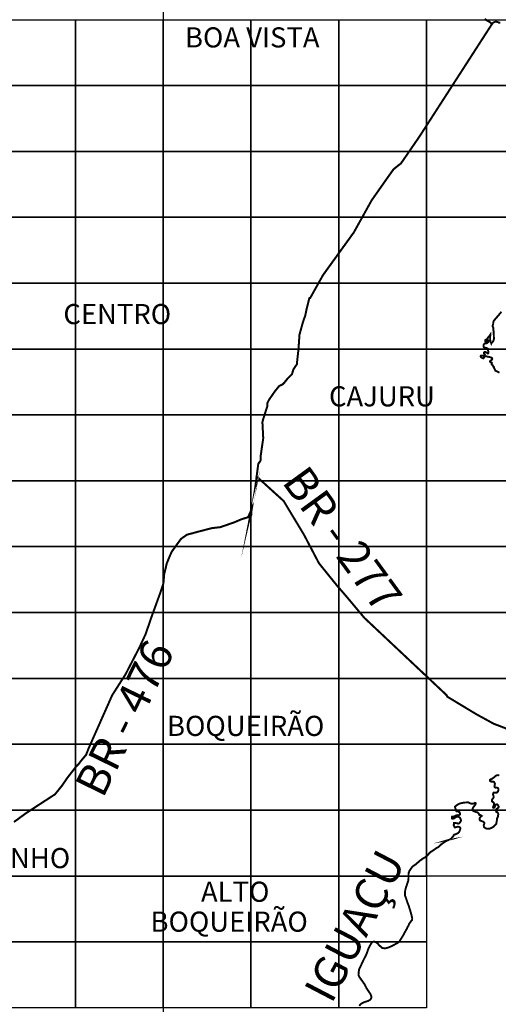
# Model space of a CAD drawing. Extents: x 665100 to 666900, y 7190125 to 7191646.
# Drawn here: x 666395 to 666442, y 7190223 to 7190321 of the extents above; entities that cross this region are included whole.
import ezdxf

# ---------------------------------------------------------------- set-up
doc = ezdxf.new("R2010")
doc.units = 0
doc.header["$LTSCALE"] = 2
doc.header["$MEASUREMENT"] = 0
doc.layers.add('DADOS_FIXOS', color=7, linetype='CONTINUOUS')
doc.styles.add('11', font='swissl.ttf')
doc.styles.add('INFO', font='verdana.TTF', dxfattribs={"height": 6})

msp = doc.modelspace()

# ---------------------------------------------------------------- linework, layer by layer
at = {"layer": 'DADOS_FIXOS'}
for points in [[(666408.9446270057, 7190349.662554242), (666408.9446270057, 7190152.200276742)], [(666335.5343366489, 7190301.026978872), (666473.5540327436, 7190301.026978872)], [(666335.5343366489, 7190255.239207871), (666473.5540327436, 7190255.239207871)]]:
    msp.add_lwpolyline(points, dxfattribs=at)
at = {"layer": 'DADOS_FIXOS', "linetype": 'CONTINUOUS', "const_width": 0.190782}
for points in [[(666440.9079320057, 7190320.754639872), (666441.0746710056, 7190320.604679871), (666441.1750820057, 7190320.536106872), (666441.3441150057, 7190320.451780871), (666441.4253830056, 7190320.390572872), (666441.4713940057, 7190320.343688872), (666441.5977960057, 7190320.271360871), (666441.6439710056, 7190320.255983871), (666441.6602690057, 7190320.261052871), (666441.6961300056, 7190320.309299871), (666441.7602390057, 7190320.362663872), (666441.8269530057, 7190320.404303872), (666441.8963970057, 7190320.433138872), (666441.9973540056, 7190320.449763872), (666442.0951930056, 7190320.438758871), (666442.2135380056, 7190320.406107872), (666442.2613910057, 7190320.389585871), (666442.3071790056, 7190320.359229872), (666442.4381100057, 7190320.353124871)], [(666442.5574910057, 7190291.648771872), (666442.2948060057, 7190291.328687872), (666441.8126770057, 7190290.768283871), (666441.7611110057, 7190290.634621872), (666441.7287270057, 7190290.403943871), (666441.6877910057, 7190290.297536872), (666441.6785290056, 7190290.243359872), (666441.6890990057, 7190290.177239873), (666441.7274190057, 7190290.114494871), (666441.7472660057, 7190290.051045872), (666441.7459030057, 7190289.998171872), (666441.7472660057, 7190289.922190872), (666441.7604570057, 7190289.823033871), (666441.7955010056, 7190289.624782871), (666441.7948470056, 7190289.545526871), (666441.7835690057, 7190289.475487872), (666441.7974630056, 7190289.371701872), (666441.8060810056, 7190289.172792872), (666441.8166500056, 7190288.976558871), (666441.7974630056, 7190288.870162872), (666441.7293810056, 7190288.718130871), (666441.7020720056, 7190288.669350873), (666441.6322510056, 7190288.597234872), (666441.6018840056, 7190288.568780871), (666441.5608980056, 7190288.493443872), (666441.5517950057, 7190288.521575873), (666441.5394160057, 7190288.576520872), (666441.4953780057, 7190288.636753872), (666441.4614190056, 7190288.711431872), (666441.4418990057, 7190288.829165872), (666441.4311660057, 7190288.942605871), (666441.4397730057, 7190289.029051872), (666441.4421230056, 7190289.116048872), (666441.4415230057, 7190289.202232871), (666441.4531340057, 7190289.286231872), (666441.4519290056, 7190289.378128872), (666441.4413000057, 7190289.362865872), (666441.4061470056, 7190289.296533871), (666441.3489120057, 7190289.226919871), (666441.2998540056, 7190289.159219871), (666441.2458900057, 7190289.097520872), (666441.1864140057, 7190289.032817872), (666441.1537630056, 7190288.981791872), (666441.1398640056, 7190288.929413871), (666441.1604140056, 7190288.879804872), (666441.1981390057, 7190288.849606873), (666441.2369500056, 7190288.815538871), (666441.2631630056, 7190288.787793872), (666441.2754830056, 7190288.759448872), (666441.2774500056, 7190288.720147872), (666441.2589720057, 7190288.646510871), (666441.2480700057, 7190288.635876872), (666441.2322080056, 7190288.636094871), (666441.1972070057, 7190288.670712871), (666441.1649430057, 7190288.726584872), (666441.1386640057, 7190288.786212872), (666441.0954980056, 7190288.846172872), (666441.0545080056, 7190288.887272872), (666441.0156970057, 7190288.888586872), (666440.9786250056, 7190288.861549871), (666440.9459200057, 7190288.816797872), (666440.9413460057, 7190288.756777871), (666440.9482140057, 7190288.702818871), (666440.9826590057, 7190288.656753873), (666441.0165640056, 7190288.626827871), (666441.0733620058, 7190288.603170872), (666441.1176240057, 7190288.584697872), (666441.1400270057, 7190288.563705871), (666441.1432980057, 7190288.547080871), (666441.1247700057, 7190288.523914873), (666441.0876440057, 7190288.515688871), (666441.0144920056, 7190288.519117872), (666440.9495230056, 7190288.522011872), (666440.8845970057, 7190288.491917872), (666440.8436600056, 7190288.450980871), (666440.8196760056, 7190288.409499872), (666440.7878430056, 7190288.343439872), (666440.7731850056, 7190288.292467873), (666440.7762320057, 7190288.229460872), (666440.7989680057, 7190288.156963871), (666440.8129170056, 7190288.125620872), (666440.8626300057, 7190288.101685871), (666440.9199730057, 7190288.081576872), (666440.9948140057, 7190288.064237872), (666441.0576090056, 7190288.055843872), (666441.1144130056, 7190288.031919871), (666441.1745370057, 7190288.003132871), (666441.2051170056, 7190287.972612872), (666441.2100710056, 7190287.926280871), (666441.2093140057, 7190287.876889872), (666441.2112220057, 7190287.840210872), (666441.2273510057, 7190287.785095872), (666441.2515580056, 7190287.710096871), (666441.2526490057, 7190287.629695872), (666441.2535210056, 7190287.589571872), (666441.2563010056, 7190287.543183871), (666441.2377680057, 7190287.507703872), (666441.2167820057, 7190287.492931872), (666441.1921980056, 7190287.499194871), (666441.1457560057, 7190287.538392873), (666441.0960440057, 7190287.575453872), (666441.0479610057, 7190287.609739873), (666440.9693100057, 7190287.651389873), (666440.9518610056, 7190287.660056872), (666440.9255930056, 7190287.665829872), (666440.8976840057, 7190287.661855871), (666440.8643790056, 7190287.650790872), (666440.8368470056, 7190287.614808871), (666440.8115540056, 7190287.552722872), (666440.8160300057, 7190287.515002871), (666440.8510740057, 7190287.476845872), (666440.8910340057, 7190287.446647872), (666440.9105490057, 7190287.415577871), (666440.9167630057, 7190287.377421872), (666440.9061280057, 7190287.346023872), (666440.8867830057, 7190287.324170872), (666440.8458460056, 7190287.308036872), (666440.7967280056, 7190287.296480871), (666440.7636460057, 7190287.297352871), (666440.6667290056, 7190287.294785871), (666440.6182100057, 7190287.294899872), (666440.5707380057, 7190287.286336873), (666440.5172590057, 7190287.289279872), (666440.5074530056, 7190287.272659872), (666440.4936070057, 7190287.221851871), (666440.4978590056, 7190287.192858871), (666440.5076110057, 7190287.169795872), (666440.5315950057, 7190287.139161873), (666440.5724220057, 7190287.102803872), (666440.6367490056, 7190287.063720872), (666440.7042310056, 7190287.033140872), (666440.7445680057, 7190287.019791871), (666440.7698550057, 7190287.023819871), (666440.7887750056, 7190287.036956872), (666440.7970060057, 7190287.055380872), (666440.8196220057, 7190287.105043871), (666440.8449140056, 7190287.170013871), (666440.8819860057, 7190287.223819871), (666440.9387300056, 7190287.230954872), (666441.0146010056, 7190287.228883871), (666441.1044330056, 7190287.207466871), (666441.1931190056, 7190287.180315872), (666441.2638230057, 7190287.174979872), (666441.3514740057, 7190287.156004871), (666441.4028220057, 7190287.146525872), (666441.5349520057, 7190287.096758871), (666441.6089160057, 7190287.069879872), (666441.6297930056, 7190286.994880871), (666441.6492030057, 7190286.944726871), (666441.6399370057, 7190286.922050872), (666441.6116410057, 7190286.878933871), (666441.5622610056, 7190286.842036872), (666441.4976620057, 7190286.799682871), (666441.4428310057, 7190286.758686872), (666441.4057600057, 7190286.720971871), (666441.4053290056, 7190286.713280872), (666441.4513290056, 7190286.654682872), (666441.4851850057, 7190286.633974872), (666441.5184360057, 7190286.618652871), (666441.5574640057, 7190286.609391871), (666441.5861310057, 7190286.603940872), (666441.6084850057, 7190286.584861873), (666441.6106600057, 7190286.555372872), (666441.5996550056, 7190286.518796871), (666441.5919690056, 7190286.488762872), (666441.5902740057, 7190286.459812872), (666441.5902740057, 7190286.430382872), (666441.5967660057, 7190286.398707871), (666441.6163830056, 7190286.387265871), (666441.6436980057, 7190286.367582872), (666441.6742180056, 7190286.349327872), (666441.6960760057, 7190286.331830871), (666441.7142820057, 7190286.298573872), (666441.7374480057, 7190286.263633871), (666441.7524390056, 7190286.230333871), (666441.7660110057, 7190286.192395872), (666441.7667740057, 7190286.141369871), (666441.7869480057, 7190286.122241871), (666441.8197080056, 7190286.117063872), (666441.8347530056, 7190286.117063872), (666441.8433650057, 7190286.041453872), (666441.9138460056, 7190285.890795872), (666441.9390290056, 7190285.807064872), (666442.3420650057, 7190285.603695872), (666442.3658860057, 7190285.591485871)], [(666442.3448510056, 7190245.607587872), (666442.3204300057, 7190245.612275872), (666442.2931760056, 7190245.620288871), (666442.2740970056, 7190245.622795872), (666442.2556730057, 7190245.624321871), (666442.2260150057, 7190245.629712872), (666442.1633290056, 7190245.629930872), (666442.1411490057, 7190245.634406872), (666442.1176500056, 7190245.631075872), (666442.1010850057, 7190245.618053872), (666442.0760600057, 7190245.604257871), (666442.0437960057, 7190245.592428872), (666442.0219920056, 7190245.580000873), (666441.9831270056, 7190245.558360872), (666441.9529780056, 7190245.531002872), (666441.9232210056, 7190245.508593871), (666441.9079530056, 7190245.495892872), (666441.8784640057, 7190245.463023872), (666441.8382360056, 7190245.429451872), (666441.8143120056, 7190245.408241871), (666441.7991040056, 7190245.397181872), (666441.7551640057, 7190245.362563871), (666441.6363940056, 7190245.281458871), (666441.6146450057, 7190245.250819871), (666441.5613890056, 7190245.229724871), (666441.5214830056, 7190245.215006872), (666441.4675730057, 7190245.212935871), (666441.4451150057, 7190245.198223872), (666441.4269640057, 7190245.181319871), (666441.4153530056, 7190245.127083871), (666441.4101260056, 7190245.109754872), (666441.4173700057, 7190245.058188871), (666441.4455020056, 7190245.027500873), (666441.5208290056, 7190245.015235871), (666441.5540850057, 7190244.988084872), (666441.6142580056, 7190244.993813871), (666441.6946590056, 7190244.989665871), (666441.7532020056, 7190244.985909872), (666441.7645450057, 7190244.970756872), (666441.8183460056, 7190244.963015872), (666441.8678950057, 7190244.881736873), (666441.8832610056, 7190244.847505871), (666441.8985830056, 7190244.820146872), (666441.9195640057, 7190244.773323872), (666441.8998910057, 7190244.703491871), (666441.8717590056, 7190244.651489872), (666441.8828850057, 7190244.592952872), (666441.8643460056, 7190244.543021872), (666441.8781420056, 7190244.450895872), (666441.9074140056, 7190244.433512872), (666441.9156990057, 7190244.414102871), (666441.9304660057, 7190244.406476872), (666441.9528150057, 7190244.406688871), (666441.9742970057, 7190244.391813871), (666442.0330580056, 7190244.402878872), (666442.0739400057, 7190244.400153873), (666442.1170510056, 7190244.379984872), (666442.1703610057, 7190244.366575873), (666442.2254700057, 7190244.318111872), (666442.2577990057, 7190244.270693871), (666442.2674470056, 7190244.234276872), (666442.2705540056, 7190244.201903872), (666442.2655340056, 7190244.158835871), (666442.2586660057, 7190244.117359872), (666442.2328290056, 7190244.070039872), (666442.2182800056, 7190244.019836873), (666442.1924430056, 7190243.996452871), (666442.1684040056, 7190243.971268872), (666442.1446930056, 7190243.952795872), (666442.1261590057, 7190243.928370872), (666442.0945390057, 7190243.896160872), (666442.0403070056, 7190243.884217872), (666442.0032900057, 7190243.889183871), (666441.9754360056, 7190243.897408871), (666441.9349900057, 7190243.886621871), (666441.8890440057, 7190243.880516871), (666441.8494700057, 7190243.880462872), (666441.8096730057, 7190243.881764872), (666441.7736430056, 7190243.883950872), (666441.7619780056, 7190243.852335871), (666441.7500460056, 7190243.826819871), (666441.7402280057, 7190243.800655871), (666441.7290050057, 7190243.764738872), (666441.7275880056, 7190243.740209872), (666441.7268250056, 7190243.709739872), (666441.7360860057, 7190243.683411872), (666441.7479140057, 7190243.653916871), (666441.7579980057, 7190243.613475872), (666441.7646000056, 7190243.579456872), (666441.7719580056, 7190243.545557871), (666441.7811100057, 7190243.490388871), (666441.7829150057, 7190243.463188872), (666441.7799110056, 7190243.432886872), (666441.7717950057, 7190243.404051872), (666441.7617650056, 7190243.381266871), (666441.7547280057, 7190243.366112872), (666441.7427410057, 7190243.342510872), (666441.7301990057, 7190243.327569871), (666441.7210410057, 7190243.316345872), (666441.7052390056, 7190243.294209872), (666441.6899160057, 7190243.280914872), (666441.6710620057, 7190243.261127871), (666441.6484950057, 7190243.236217872), (666441.6399860057, 7190243.222202871), (666441.6222210056, 7190243.183016871), (666441.6197630056, 7190243.153308871), (666441.6181820057, 7190243.125230871), (666441.6223790057, 7190243.094275872), (666441.6284840057, 7190243.066851872), (666441.6259830056, 7190243.023952872), (666441.7004420056, 7190242.990484872), (666441.7296050056, 7190242.950697873), (666441.7939260056, 7190242.892481872), (666441.7912490057, 7190242.858686873), (666441.8177950057, 7190242.824345872), (666441.8261900056, 7190242.771035871), (666441.8440740057, 7190242.703988872), (666441.7991040056, 7190242.652526872), (666441.7716260056, 7190242.576268871), (666441.7301440056, 7190242.481482872), (666441.7510210057, 7190242.455590872), (666441.7388660057, 7190242.407071872), (666441.7588160057, 7190242.386963871), (666441.7997580057, 7190242.403691871), (666441.8425970057, 7190242.400644871), (666441.8682710056, 7190242.417215872), (666441.8880030056, 7190242.456783871), (666441.8948170056, 7190242.515550872), (666441.9192420057, 7190242.545257872), (666441.9276310056, 7190242.596491871), (666441.9433840057, 7190242.611323872), (666441.9439300057, 7190242.709930871), (666442.0542070057, 7190242.721644871), (666442.0908370058, 7190242.718428873), (666442.1452920056, 7190242.722734872), (666442.1859510057, 7190242.675747872), (666442.2183350057, 7190242.652695872), (666442.2365410057, 7190242.607120872), (666442.2550740057, 7190242.584662871), (666442.2702760056, 7190242.552725872), (666442.2804210057, 7190242.497883871), (666442.2740430057, 7190242.433890872), (666442.2405140057, 7190242.381948872), (666442.2085770057, 7190242.366467872), (666442.1912380056, 7190242.354851872), (666442.1692220056, 7190242.334470872), (666442.1398960056, 7190242.315059872), (666442.1138950057, 7190242.300402871), (666442.0940480056, 7190242.283395872), (666442.0619970056, 7190242.258097872), (666442.0501680056, 7190242.229262872), (666442.0284190057, 7190242.199500873), (666442.0119630056, 7190242.181844871), (666442.0092860056, 7190242.154911872), (666442.0130530057, 7190242.118336872), (666442.0164870057, 7190242.095714873), (666442.0300000056, 7190242.064050872), (666442.0358320057, 7190242.032047872), (666442.0453710057, 7190242.005719871), (666442.0599250057, 7190241.978416871), (666442.1058270057, 7190241.982667872), (666442.1662180057, 7190241.922925873), (666442.1816440057, 7190241.897960871), (666442.2081410057, 7190241.874630871), (666442.2289580057, 7190241.831622873), (666442.2363170056, 7190241.806270872), (666442.2427550056, 7190241.777925872), (666442.2460800057, 7190241.750235871), (666442.2435720057, 7190241.703248871), (666442.2340880056, 7190241.663080871), (666442.2287400056, 7190241.641380871), (666442.2116240057, 7190241.596851871), (666442.2237310057, 7190241.506148872), (666442.1771750057, 7190241.440082871), (666442.1578240057, 7190241.414027872), (666442.1322640056, 7190241.364091871), (666442.1241430057, 7190241.336569871), (666442.1190130056, 7190241.261232872), (666442.1117630056, 7190241.195063871), (666442.0487560057, 7190240.802324872), (666441.8905160057, 7190240.636883871), (666441.7750600056, 7190240.501597872), (666441.5652540056, 7190240.389520872), (666441.4480590057, 7190240.337082871), (666441.2038630056, 7190240.297345872), (666441.0074660057, 7190240.343460872), (666440.8599590056, 7190240.443054872), (666440.8159750056, 7190240.529173872), (666440.7995680056, 7190240.666542872), (666440.8572330056, 7190240.830069871), (666440.8732640056, 7190240.883483871), (666440.8627390057, 7190240.904584872), (666440.8233880056, 7190240.947210872), (666440.7585170056, 7190240.997631872), (666440.6735970057, 7190241.036223872), (666440.5410250056, 7190241.091109872), (666440.4396380057, 7190241.119404872), (666440.3892170056, 7190241.210653872), (666440.3872000056, 7190241.334384872), (666440.4300440056, 7190241.439374872), (666440.5108320056, 7190241.514815872), (666440.6001180056, 7190241.583109872), (666440.5646330056, 7190241.608407872), (666440.4597030057, 7190241.659918872), (666440.4207830057, 7190241.683461873), (666440.3632700057, 7190241.681340871), (666440.3212490057, 7190241.761082872), (666440.2940490057, 7190241.835160871), (666440.2294010057, 7190241.899813871), (666440.1673690056, 7190241.946250873), (666440.1177120057, 7190241.949526872), (666440.0336580056, 7190241.964674871), (666439.9452990057, 7190241.998366871), (666439.9131380056, 7190242.012751872), (666439.8656060057, 7190242.035972873), (666439.7912010057, 7190242.064268871), (666439.7077420056, 7190242.109778872), (666439.6870880056, 7190242.189525872), (666439.6894270057, 7190242.237438872), (666439.6925390057, 7190242.306125873), (666439.7153730057, 7190242.368424871), (666439.7680350057, 7190242.441630871), (666439.8562800057, 7190242.560738871), (666439.9180990057, 7190242.633889873), (666439.9528210056, 7190242.680658871), (666439.9941390057, 7190242.775995872), (666440.0029100056, 7190242.826634872), (666439.9800760057, 7190242.866862872), (666439.9389760057, 7190242.878909872), (666439.9064880057, 7190242.846203872), (666439.8192730057, 7190242.815569871), (666439.6511610057, 7190242.793002871), (666439.4806070057, 7190242.817199871), (666439.3384420057, 7190242.891713872), (666439.2722680056, 7190242.920330871), (666439.2168370057, 7190242.926435871), (666438.9251040056, 7190242.911396871), (666438.8618180057, 7190242.903165871), (666438.7051590056, 7190242.880271872), (666438.6553920056, 7190242.863973872), (666438.6067100057, 7190242.854815871), (666438.5435390057, 7190242.841946871), (666438.4906650056, 7190242.826852871), (666438.4468940056, 7190242.816495872), (666438.4059580056, 7190242.797090871), (666438.3715570057, 7190242.791476872), (666438.3322010057, 7190242.777461872), (666438.2824340056, 7190242.751957872), (666438.2531630056, 7190242.732764873), (666438.2262410057, 7190242.717501872), (666438.1881880056, 7190242.696303872), (666438.1545060057, 7190242.669266871), (666438.1315030057, 7190242.650073872), (666438.0923600057, 7190242.625223872), (666438.0691390056, 7190242.608319871), (666438.0388380056, 7190242.582760871), (666438.0212800057, 7190242.572888872), (666438.0140310057, 7190242.556377871), (666437.9635550056, 7190242.517131872), (666437.9349920056, 7190242.506714872), (666437.9425200057, 7190242.467854871), (666437.9559240057, 7190242.440382872), (666437.9643240056, 7190242.407676872), (666437.9703140056, 7190242.379713872), (666437.9745110057, 7190242.349564873), (666437.9919540057, 7190242.321115872), (666437.9999180057, 7190242.286066871), (666438.0059690056, 7190242.254609872), (666438.0271730056, 7190242.201517873), (666438.0330540056, 7190242.162924872), (666438.0404130056, 7190242.126463871), (666438.0503940057, 7190242.090759872), (666438.0615080056, 7190242.061270872), (666438.0833120057, 7190242.047310871), (666438.1066420056, 7190242.035536872), (666438.1292140057, 7190242.040714872), (666438.1450220057, 7190242.054456872), (666438.1670380057, 7190242.064971872), (666438.2255860057, 7190242.101007871), (666438.3391290056, 7190242.025185872), (666438.3146000056, 7190241.980482872), (666438.3511160057, 7190241.958629872), (666438.3774490057, 7190241.940363871), (666438.4107000056, 7190241.904169871), (666438.4182770057, 7190241.851845872), (666438.4606850056, 7190241.788942873), (666438.4563240057, 7190241.735577871), (666438.3845300056, 7190241.683303872), (666438.3628900057, 7190241.672183871), (666438.2879400057, 7190241.635389872), (666438.2298330056, 7190241.662093871), (666438.2034500056, 7190241.660294871), (666438.1564090056, 7190241.659210871), (666438.1224550057, 7190241.659640872), (666438.0923600057, 7190241.646885871), (666438.0421630057, 7190241.625632872), (666437.9994220056, 7190241.602351872), (666437.9670490057, 7190241.585835871), (666437.9227880057, 7190241.556945872), (666437.8061320056, 7190241.515087872), (666437.7499930057, 7190241.510557871), (666437.6905240057, 7190241.508323872), (666437.6595570057, 7190241.504888872), (666437.6511680057, 7190241.486688871), (666437.6454450057, 7190241.455885871), (666437.6414110056, 7190241.427267872), (666437.6393940056, 7190241.402520872), (666437.6348150057, 7190241.371019871), (666437.6362320057, 7190241.335692872), (666437.6458210056, 7190241.317491871), (666437.6704590056, 7190241.308437872), (666437.6980460057, 7190241.308710871), (666437.7733720057, 7190241.311495872), (666437.8204140057, 7190241.325831872), (666437.8509390056, 7190241.341693872), (666437.8802100057, 7190241.363606872), (666437.9127030057, 7190241.383660872), (666437.9329210056, 7190241.398595872), (666437.9864540056, 7190241.430325872), (666438.0218310057, 7190241.459046871), (666438.1228860057, 7190241.499879871), (666438.2146850056, 7190241.503695872), (666438.2693520057, 7190241.489299871), (666438.3422310057, 7190241.472570872), (666438.3972910057, 7190241.426292872), (666438.4471070056, 7190241.381757871), (666438.4679350057, 7190241.346981872), (666438.4885940057, 7190241.305494871), (666438.5073390057, 7190241.248531872), (666438.5242920056, 7190241.195935871), (666438.5338310057, 7190241.163988871), (666438.5360170057, 7190241.117606872), (666438.5145350057, 7190241.050178872), (666438.4822160057, 7190240.996977871), (666438.4642770056, 7190240.968632871), (666438.4302630057, 7190240.933904871), (666438.4130930057, 7190240.903760872), (666438.3652940057, 7190240.845381872), (666438.2672260057, 7190240.816328872), (666438.1856800056, 7190240.844623872), (666438.1001610056, 7190240.858905871), (666438.0715980057, 7190240.863260872), (666438.0270090057, 7190240.885015871), (666437.9246350056, 7190240.883701872), (666437.8459840056, 7190240.885178872), (666437.8478920056, 7190240.865882872), (666437.8537190057, 7190240.811040872), (666437.8269060056, 7190240.705843871), (666437.8052600056, 7190240.689436872), (666437.9141750056, 7190240.440868871), (666437.9521140057, 7190240.443811872), (666438.0013350056, 7190240.452974872), (666438.0622170056, 7190240.465670872), (666438.1187430057, 7190240.481968871), (666438.1642640056, 7190240.496304872), (666438.2282570057, 7190240.511239872), (666438.3128500056, 7190240.496418872), (666438.3692180057, 7190240.480938871), (666438.4024090057, 7190240.462617872), (666438.4283010056, 7190240.450134872), (666438.4580080056, 7190240.409912872), (666438.4727860057, 7190240.369466871), (666438.4738160057, 7190240.321820872), (666438.4735490057, 7190240.294783871), (666438.4630830056, 7190240.251721871), (666438.4418190056, 7190240.205333871), (666438.4332120056, 7190240.174596871), (666438.4251990056, 7190240.144997872), (666438.4121170057, 7190240.107059872), (666438.3978900057, 7190240.073639872), (666438.3883510056, 7190240.050097873), (666438.3637130057, 7190240.011171872), (666438.3402140057, 7190239.974541871), (666438.3166710056, 7190239.945706872), (666438.2854920056, 7190239.911420872), (666438.2634700057, 7190239.891529872), (666438.2298330056, 7190239.871797873), (666438.1963150057, 7190239.850805871), (666438.1781030057, 7190239.841975872), (666438.1286690057, 7190239.816083871), (666438.0757350057, 7190239.788452871), (666438.0406370057, 7190239.767624872), (666437.9954430057, 7190239.755310872), (666437.9642090056, 7190239.748224871), (666437.8699630057, 7190239.732193871), (666437.8432590057, 7190239.717966871), (666437.8226000057, 7190239.690439872), (666437.8116980057, 7190239.668145872), (666437.8052600056, 7190239.629067872), (666437.7319450057, 7190239.506094871), (666437.6675750057, 7190239.470385872), (666437.6676790057, 7190239.470500872), (666437.5904990057, 7190239.339187872), (666437.3970950057, 7190239.219152872), (666437.2642070057, 7190239.180123872), (666437.2649100056, 7190239.180238871), (666437.1942660057, 7190239.143935871), (666437.1106540057, 7190239.125892872), (666437.0599550057, 7190239.095416871), (666436.9808620057, 7190239.033875872), (666436.9203030057, 7190239.005318872), (666436.6093330056, 7190238.781497872), (666436.3007010056, 7190238.496196872), (666436.1234370057, 7190238.399556872), (666436.0036260056, 7190238.319482871), (666435.7764260056, 7190238.159002871), (666435.6378630056, 7190238.069775872), (666435.5354460056, 7190238.017714872), (666435.4876410057, 7190237.960642872), (666435.3894700056, 7190237.872452871), (666435.2583700056, 7190237.720802872), (666435.1236780056, 7190237.583989873), (666435.0160220057, 7190237.499440872), (666434.9191590056, 7190237.434089872), (666434.7880150056, 7190237.366546871), (666434.6780100056, 7190237.297701872), (666434.5549880057, 7190237.198712871), (666434.4573020056, 7190237.141537872), (666434.2017630056, 7190236.912484872), (666434.0174720057, 7190236.758714872), (666433.8020520057, 7190236.614046872), (666433.6526960057, 7190236.464260872), (666433.5558280057, 7190236.326243872), (666433.4362400057, 7190236.149088872), (666433.3838510057, 7190236.036417872), (666433.3417160057, 7190235.915406873), (666433.3220380057, 7190235.777989873), (666433.3231340057, 7190235.635501872), (666433.3265680056, 7190235.417301872), (666433.3157150056, 7190235.280973872), (666433.2761960056, 7190235.058848872), (666433.2420780057, 7190234.995508871), (666433.1510420056, 7190234.688676871), (666433.0852010057, 7190234.526178872), (666433.0534160057, 7190234.399722872), (666433.0031040056, 7190234.229163871), (666432.9684360056, 7190233.983435871), (666432.9695810056, 7190233.783871871), (666432.9918810057, 7190233.629283871), (666433.0538030057, 7190233.482544871), (666433.1609680057, 7190233.158650872), (666433.2379360057, 7190232.923334872), (666433.2848680057, 7190232.822328872), (666433.3467910057, 7190232.663979871), (666433.4062060057, 7190232.458375872), (666433.4959280057, 7190232.177974871), (666433.6139950057, 7190231.765890872), (666433.6834400056, 7190231.456223872), (666433.6952630057, 7190231.364860872), (666433.6704120057, 7190231.232571871), (666433.5882120057, 7190231.147864873), (666433.3967210057, 7190230.871229872), (666433.3316860057, 7190230.719040872), (666433.2372810057, 7190230.552181873), (666433.1553000056, 7190230.369308871), (666433.0934320057, 7190230.276255871), (666433.0068160057, 7190230.114150872), (666432.8900520056, 7190229.900414872), (666432.8538580056, 7190229.806113872), (666432.8097600057, 7190229.749151872), (666432.7518170057, 7190229.643240872), (666432.6293940056, 7190229.455352872), (666432.4298360057, 7190229.126879872), (666432.3360200058, 7190229.037478873), (666432.2028050056, 7190228.945521872), (666431.7225780056, 7190228.694239873), (666431.5442190056, 7190228.602549871), (666431.3842340056, 7190228.537797873), (666431.2284520057, 7190228.488134872), (666431.0780610057, 7190228.446598872), (666430.8931110057, 7190228.439136872), (666430.7001430057, 7190228.474185871), (666430.4112980057, 7190228.738936872), (666430.2403030057, 7190228.927702871), (666430.2399810057, 7190228.927975873), (666430.1145010056, 7190229.024832872), (666429.9249720057, 7190229.103985871), (666429.7092740057, 7190229.061626872), (666429.4662170056, 7190228.654823872), (666429.3660840057, 7190228.455325873), (666429.1340980057, 7190227.820886873), (666428.9070670056, 7190227.384436873), (666428.6896290056, 7190226.938654872), (666428.6274290056, 7190226.765860871), (666428.4821070057, 7190226.482848871), (666428.4200260056, 7190226.356937872), (666428.3753780057, 7190226.067433871), (666428.3525440057, 7190225.762453872), (666428.4686430057, 7190225.546869871), (666428.6026320057, 7190225.361374872), (666428.7907930056, 7190225.112158871), (666428.8245400056, 7190225.050454872), (666428.9442910057, 7190224.882734872), (666429.0904900057, 7190224.615094871), (666429.1562230056, 7190224.476640872), (666429.2344440056, 7190224.346254871), (666429.5285270057, 7190223.921567872), (666429.6380900057, 7190223.667009872), (666429.6368360057, 7190223.573531872), (666429.6240270056, 7190223.488764872), (666429.5796560057, 7190223.408640872), (666429.5061230056, 7190223.331286873), (666429.4222880056, 7190223.265063872), (666429.3160500056, 7190223.209131872), (666429.2169520056, 7190223.182531872), (666428.9023790056, 7190223.073463871), (666428.7526360056, 7190223.007507872), (666428.6321160058, 7190222.934901872), (666428.5065330056, 7190222.818850872), (666428.4507640057, 7190222.699584872)]]:
    msp.add_lwpolyline(points, dxfattribs=at)
at = {"layer": 'DADOS_FIXOS'}
for points in [[(666391.5016670056, 7190320.650308871), (666400.2231470057, 7190320.650308871), (666400.2231470057, 7190314.109198872), (666391.5016670056, 7190314.109198872)], [(666400.2231470057, 7190320.650308871), (666408.9446270057, 7190320.650308871), (666408.9446270057, 7190314.109198872), (666400.2231470057, 7190314.109198872)], [(666408.9446270057, 7190320.650308871), (666417.6661070057, 7190320.650308871), (666417.6661070057, 7190314.109198872), (666408.9446270057, 7190314.109198872)], [(666417.6661070057, 7190320.650308871), (666426.3875870057, 7190320.650308871), (666426.3875870057, 7190314.109198872), (666417.6661070057, 7190314.109198872)], [(666426.3875870057, 7190320.650308871), (666435.1090670056, 7190320.650308871), (666435.1090670056, 7190314.109198872), (666426.3875870057, 7190314.109198872)], [(666435.1090670056, 7190320.650308871), (666443.8305470056, 7190320.650308871), (666443.8305470056, 7190314.109198872), (666435.1090670056, 7190314.109198872)], [(666391.5016670056, 7190314.109198872), (666400.2231470057, 7190314.109198872), (666400.2231470057, 7190307.568088871), (666391.5016670056, 7190307.568088871)], [(666400.2231470057, 7190314.109198872), (666408.9446270057, 7190314.109198872), (666408.9446270057, 7190307.568088871), (666400.2231470057, 7190307.568088871)], [(666408.9446270057, 7190314.109198872), (666417.6661070057, 7190314.109198872), (666417.6661070057, 7190307.568088871), (666408.9446270057, 7190307.568088871)], [(666417.6661070057, 7190314.109198872), (666426.3875870057, 7190314.109198872), (666426.3875870057, 7190307.568088871), (666417.6661070057, 7190307.568088871)], [(666426.3875870057, 7190314.109198872), (666435.1090670056, 7190314.109198872), (666435.1090670056, 7190307.568088871), (666426.3875870057, 7190307.568088871)], [(666435.1090670056, 7190314.109198872), (666443.8305470056, 7190314.109198872), (666443.8305470056, 7190307.568088871), (666435.1090670056, 7190307.568088871)], [(666391.5016670056, 7190307.568088871), (666400.2231470057, 7190307.568088871), (666400.2231470057, 7190301.026978872), (666391.5016670056, 7190301.026978872)], [(666400.2231470057, 7190307.568088871), (666408.9446270057, 7190307.568088871), (666408.9446270057, 7190301.026978872), (666400.2231470057, 7190301.026978872)], [(666408.9446270057, 7190307.568088871), (666417.6661070057, 7190307.568088871), (666417.6661070057, 7190301.026978872), (666408.9446270057, 7190301.026978872)], [(666417.6661070057, 7190307.568088871), (666426.3875870057, 7190307.568088871), (666426.3875870057, 7190301.026978872), (666417.6661070057, 7190301.026978872)], [(666426.3875870057, 7190307.568088871), (666435.1090670056, 7190307.568088871), (666435.1090670056, 7190301.026978872), (666426.3875870057, 7190301.026978872)], [(666435.1090670056, 7190307.568088871), (666443.8305470056, 7190307.568088871), (666443.8305470056, 7190301.026978872), (666435.1090670056, 7190301.026978872)], [(666391.5016670056, 7190301.026978872), (666400.2231470057, 7190301.026978872), (666400.2231470057, 7190294.485868871), (666391.5016670056, 7190294.485868871)], [(666400.2231470057, 7190301.026978872), (666408.9446270057, 7190301.026978872), (666408.9446270057, 7190294.485868871), (666400.2231470057, 7190294.485868871)], [(666408.9446270057, 7190301.026978872), (666417.6661070057, 7190301.026978872), (666417.6661070057, 7190294.485868871), (666408.9446270057, 7190294.485868871)], [(666417.6661070057, 7190301.026978872), (666426.3875870057, 7190301.026978872), (666426.3875870057, 7190294.485868871), (666417.6661070057, 7190294.485868871)], [(666426.3875870057, 7190301.026978872), (666435.1090670056, 7190301.026978872), (666435.1090670056, 7190294.485868871), (666426.3875870057, 7190294.485868871)], [(666435.1090670056, 7190301.026978872), (666443.8305470056, 7190301.026978872), (666443.8305470056, 7190294.485868871), (666435.1090670056, 7190294.485868871)], [(666391.5016670056, 7190294.485868871), (666400.2231470057, 7190294.485868871), (666400.2231470057, 7190287.944758871), (666391.5016670056, 7190287.944758871)], [(666400.2231470057, 7190294.485868871), (666408.9446270057, 7190294.485868871), (666408.9446270057, 7190287.944758871), (666400.2231470057, 7190287.944758871)], [(666408.9446270057, 7190294.485868871), (666417.6661070057, 7190294.485868871), (666417.6661070057, 7190287.944758871), (666408.9446270057, 7190287.944758871)], [(666417.6661070057, 7190294.485868871), (666426.3875870057, 7190294.485868871), (666426.3875870057, 7190287.944758871), (666417.6661070057, 7190287.944758871)], [(666426.3875870057, 7190294.485868871), (666435.1090670056, 7190294.485868871), (666435.1090670056, 7190287.944758871), (666426.3875870057, 7190287.944758871)], [(666435.1090670056, 7190294.485868871), (666443.8305470056, 7190294.485868871), (666443.8305470056, 7190287.944758871), (666435.1090670056, 7190287.944758871)], [(666391.5016670056, 7190287.944758871), (666400.2231470057, 7190287.944758871), (666400.2231470057, 7190281.403647873), (666391.5016670056, 7190281.403647873)], [(666400.2231470057, 7190287.944758871), (666408.9446270057, 7190287.944758871), (666408.9446270057, 7190281.403647873), (666400.2231470057, 7190281.403647873)], [(666408.9446270057, 7190287.944758871), (666417.6661070057, 7190287.944758871), (666417.6661070057, 7190281.403647873), (666408.9446270057, 7190281.403647873)], [(666417.6661070057, 7190287.944758871), (666426.3875870057, 7190287.944758871), (666426.3875870057, 7190281.403647873), (666417.6661070057, 7190281.403647873)], [(666426.3875870057, 7190287.944758871), (666435.1090670056, 7190287.944758871), (666435.1090670056, 7190281.403647873), (666426.3875870057, 7190281.403647873)], [(666435.1090670056, 7190287.944758871), (666443.8305470056, 7190287.944758871), (666443.8305470056, 7190281.403647873), (666435.1090670056, 7190281.403647873)], [(666391.5016670056, 7190281.403647873), (666400.2231470057, 7190281.403647873), (666400.2231470057, 7190274.862537872), (666391.5016670056, 7190274.862537872)], [(666400.2231470057, 7190281.403647873), (666408.9446270057, 7190281.403647873), (666408.9446270057, 7190274.862537872), (666400.2231470057, 7190274.862537872)], [(666408.9446270057, 7190281.403647873), (666417.6661070057, 7190281.403647873), (666417.6661070057, 7190274.862537872), (666408.9446270057, 7190274.862537872)], [(666417.6661070057, 7190281.403647873), (666426.3875870057, 7190281.403647873), (666426.3875870057, 7190274.862537872), (666417.6661070057, 7190274.862537872)], [(666426.3875870057, 7190281.403647873), (666435.1090670056, 7190281.403647873), (666435.1090670056, 7190274.862537872), (666426.3875870057, 7190274.862537872)], [(666435.1090670056, 7190281.403647873), (666443.8305470056, 7190281.403647873), (666443.8305470056, 7190274.862537872), (666435.1090670056, 7190274.862537872)], [(666391.5016670056, 7190274.862537872), (666400.2231470057, 7190274.862537872), (666400.2231470057, 7190268.321427871), (666391.5016670056, 7190268.321427871)], [(666400.2231470057, 7190274.862537872), (666408.9446270057, 7190274.862537872), (666408.9446270057, 7190268.321427871), (666400.2231470057, 7190268.321427871)], [(666408.9446270057, 7190274.862537872), (666417.6661070057, 7190274.862537872), (666417.6661070057, 7190268.321427871), (666408.9446270057, 7190268.321427871)], [(666417.6661070057, 7190274.862537872), (666426.3875870057, 7190274.862537872), (666426.3875870057, 7190268.321427871), (666417.6661070057, 7190268.321427871)], [(666426.3875870057, 7190274.862537872), (666435.1090670056, 7190274.862537872), (666435.1090670056, 7190268.321427871), (666426.3875870057, 7190268.321427871)], [(666435.1090670056, 7190274.862537872), (666443.8305470056, 7190274.862537872), (666443.8305470056, 7190268.321427871), (666435.1090670056, 7190268.321427871)], [(666391.5016670056, 7190268.321427871), (666400.2231470057, 7190268.321427871), (666400.2231470057, 7190261.780317872), (666391.5016670056, 7190261.780317872)], [(666400.2231470057, 7190268.321427871), (666408.9446270057, 7190268.321427871), (666408.9446270057, 7190261.780317872), (666400.2231470057, 7190261.780317872)], [(666408.9446270057, 7190268.321427871), (666417.6661070057, 7190268.321427871), (666417.6661070057, 7190261.780317872), (666408.9446270057, 7190261.780317872)], [(666417.6661070057, 7190268.321427871), (666426.3875870057, 7190268.321427871), (666426.3875870057, 7190261.780317872), (666417.6661070057, 7190261.780317872)], [(666426.3875870057, 7190268.321427871), (666435.1090670056, 7190268.321427871), (666435.1090670056, 7190261.780317872), (666426.3875870057, 7190261.780317872)], [(666435.1090670056, 7190268.321427871), (666443.8305470056, 7190268.321427871), (666443.8305470056, 7190261.780317872), (666435.1090670056, 7190261.780317872)], [(666391.5016670056, 7190261.780317872), (666400.2231470057, 7190261.780317872), (666400.2231470057, 7190255.239207871), (666391.5016670056, 7190255.239207871)], [(666400.2231470057, 7190261.780317872), (666408.9446270057, 7190261.780317872), (666408.9446270057, 7190255.239207871), (666400.2231470057, 7190255.239207871)], [(666408.9446270057, 7190261.780317872), (666417.6661070057, 7190261.780317872), (666417.6661070057, 7190255.239207871), (666408.9446270057, 7190255.239207871)], [(666417.6661070057, 7190261.780317872), (666426.3875870057, 7190261.780317872), (666426.3875870057, 7190255.239207871), (666417.6661070057, 7190255.239207871)], [(666426.3875870057, 7190261.780317872), (666435.1090670056, 7190261.780317872), (666435.1090670056, 7190255.239207871), (666426.3875870057, 7190255.239207871)], [(666435.1090670056, 7190261.780317872), (666443.8305470056, 7190261.780317872), (666443.8305470056, 7190255.239207871), (666435.1090670056, 7190255.239207871)], [(666391.5016670056, 7190255.239207871), (666400.2231470057, 7190255.239207871), (666400.2231470057, 7190248.698097873), (666391.5016670056, 7190248.698097873)], [(666400.2231470057, 7190255.239207871), (666408.9446270057, 7190255.239207871), (666408.9446270057, 7190248.698097873), (666400.2231470057, 7190248.698097873)], [(666408.9446270057, 7190255.239207871), (666417.6661070057, 7190255.239207871), (666417.6661070057, 7190248.698097873), (666408.9446270057, 7190248.698097873)], [(666417.6661070057, 7190255.239207871), (666426.3875870057, 7190255.239207871), (666426.3875870057, 7190248.698097873), (666417.6661070057, 7190248.698097873)], [(666426.3875870057, 7190255.239207871), (666435.1090670056, 7190255.239207871), (666435.1090670056, 7190248.698097873), (666426.3875870057, 7190248.698097873)], [(666435.1090670056, 7190255.239207871), (666443.8305470056, 7190255.239207871), (666443.8305470056, 7190248.698097873), (666435.1090670056, 7190248.698097873)], [(666391.5016670056, 7190248.698097873), (666400.2231470057, 7190248.698097873), (666400.2231470057, 7190242.156987872), (666391.5016670056, 7190242.156987872)], [(666400.2231470057, 7190248.698097873), (666408.9446270057, 7190248.698097873), (666408.9446270057, 7190242.156987872), (666400.2231470057, 7190242.156987872)], [(666408.9446270057, 7190248.698097873), (666417.6661070057, 7190248.698097873), (666417.6661070057, 7190242.156987872), (666408.9446270057, 7190242.156987872)], [(666417.6661070057, 7190248.698097873), (666426.3875870057, 7190248.698097873), (666426.3875870057, 7190242.156987872), (666417.6661070057, 7190242.156987872)], [(666426.3875870057, 7190248.698097873), (666435.1090670056, 7190248.698097873), (666435.1090670056, 7190242.156987872), (666426.3875870057, 7190242.156987872)], [(666435.1090670056, 7190248.698097873), (666443.8305470056, 7190248.698097873), (666443.8305470056, 7190242.156987872), (666435.1090670056, 7190242.156987872)], [(666391.5016670056, 7190242.156987872), (666400.2231470057, 7190242.156987872), (666400.2231470057, 7190235.615877871), (666391.5016670056, 7190235.615877871)], [(666400.2231470057, 7190242.156987872), (666408.9446270057, 7190242.156987872), (666408.9446270057, 7190235.615877871), (666400.2231470057, 7190235.615877871)], [(666408.9446270057, 7190242.156987872), (666417.6661070057, 7190242.156987872), (666417.6661070057, 7190235.615877871), (666408.9446270057, 7190235.615877871)], [(666417.6661070057, 7190242.156987872), (666426.3875870057, 7190242.156987872), (666426.3875870057, 7190235.615877871), (666417.6661070057, 7190235.615877871)], [(666426.3875870057, 7190242.156987872), (666435.1090670056, 7190242.156987872), (666435.1090670056, 7190235.615877871), (666426.3875870057, 7190235.615877871)], [(666435.1090670056, 7190242.156987872), (666443.8305470056, 7190242.156987872), (666443.8305470056, 7190235.615877871), (666435.1090670056, 7190235.615877871)], [(666391.5016670056, 7190235.615877871), (666400.2231470057, 7190235.615877871), (666400.2231470057, 7190229.074767872), (666391.5016670056, 7190229.074767872)], [(666400.2231470057, 7190235.615877871), (666408.9446270057, 7190235.615877871), (666408.9446270057, 7190229.074767872), (666400.2231470057, 7190229.074767872)], [(666408.9446270057, 7190235.615877871), (666417.6661070057, 7190235.615877871), (666417.6661070057, 7190229.074767872), (666408.9446270057, 7190229.074767872)], [(666417.6661070057, 7190235.615877871), (666426.3875870057, 7190235.615877871), (666426.3875870057, 7190229.074767872), (666417.6661070057, 7190229.074767872)], [(666426.3875870057, 7190235.615877871), (666435.1090670056, 7190235.615877871), (666435.1090670056, 7190229.074767872), (666426.3875870057, 7190229.074767872)], [(666391.5016670056, 7190229.074767872), (666400.2231470057, 7190229.074767872), (666400.2231470057, 7190222.533657871), (666391.5016670056, 7190222.533657871)], [(666400.2231470057, 7190229.074767872), (666408.9446270057, 7190229.074767872), (666408.9446270057, 7190222.533657871), (666400.2231470057, 7190222.533657871)], [(666408.9446270057, 7190229.074767872), (666417.6661070057, 7190229.074767872), (666417.6661070057, 7190222.533657871), (666408.9446270057, 7190222.533657871)], [(666417.6661070057, 7190229.074767872), (666426.3875870057, 7190229.074767872), (666426.3875870057, 7190222.533657871), (666417.6661070057, 7190222.533657871)], [(666426.3875870057, 7190229.074767872), (666435.1090670056, 7190229.074767872), (666435.1090670056, 7190222.533657871), (666426.3875870057, 7190222.533657871)]]:
    msp.add_lwpolyline(points, close=True, dxfattribs=at)
at = {"layer": 'DADOS_FIXOS', "linetype": 'CONTINUOUS', "const_width": 0.2, "flags": 128}
for points in [[(666441.6439710056, 7190320.255983871), (666434.4098190056, 7190309.041893872), (666432.5698190057, 7190306.369893871), (666432.2498190057, 7190306.129893872), (666431.8338190056, 7190305.793893872), (666431.2418190057, 7190304.961893871), (666429.6578190057, 7190302.705893871), (666427.8978190057, 7190299.537893872), (666424.8258190057, 7190295.281893872), (666423.5618190056, 7190293.025893872), (666423.4818190057, 7190293.025893872), (666423.2258190056, 7190292.033893872), (666423.0658190057, 7190291.281893872), (666422.8098190057, 7190290.529893871), (666422.4898190057, 7190289.361893872), (666422.3938190057, 7190287.937893871), (666422.2338190057, 7190286.513893872), (666422.2338190057, 7190286.433893871), (666421.8978190057, 7190285.937893871), (666421.7378190056, 7190285.441893872), (666421.3218190057, 7190285.025893872), (666420.9858190056, 7190284.609893871), (666420.8098190057, 7190284.433893871), (666420.4738190057, 7190284.273893871), (666420.0578190057, 7190283.761893871), (666419.4818190057, 7190282.929893872), (666419.3058190057, 7190282.593893872), (666419.3058190057, 7190282.273893871), (666418.8898190056, 7190281.009893872), (666418.8098190057, 7190280.673893872), (666418.8898190056, 7190279.089893872), (666418.6498190056, 7190277.425893872), (666418.6498190056, 7190276.929893872), (666418.5538190057, 7190276.753893872), (666418.4738190057, 7190276.673893872), (666418.3938190057, 7190276.513893872), (666418.0578190057, 7190273.921893871), (666417.6418190057, 7190271.425893872), (666417.6418190057, 7190271.329893871), (666417.7218190057, 7190271.505893871), (666417.7218190057, 7190271.921893871), (666417.6418190057, 7190271.585893871), (666417.7218190057, 7190272.001893871), (666417.3858190057, 7190271.249893872), (666416.6498190056, 7190271.009893872), (666416.0578190057, 7190270.753893872), (666414.6338190057, 7190270.257893872), (666413.8018190056, 7190270.161893872), (666412.5538190057, 7190269.841893871), (666411.3058190057, 7190269.505893871), (666410.7138190056, 7190269.089893872), (666409.8018190056, 7190267.825893871), (666409.5458190057, 7190267.249893872), (666409.3058190057, 7190266.657893872), (666409.1298190057, 7190265.921893871), (666409.0498190057, 7190265.585893871), (666408.9698190057, 7190264.657893872), (666408.6338190057, 7190263.665893871), (666407.7218190057, 7190261.153893871), (666407.2098190057, 7190259.649893872), (666406.5538190057, 7190258.241893872), (666405.2098190057, 7190255.649893872), (666403.8818190057, 7190253.569893871), (666401.5458190057, 7190248.305893872), (666401.2898190056, 7190247.649893872), (666400.7938190057, 7190247.057893871), (666400.5378190057, 7190246.721893871), (666400.2978190057, 7190246.481893872), (666399.4498190057, 7190245.393893871), (666398.8738190057, 7190244.561893872), (666398.2018190057, 7190243.729893872), (666395.3698190057, 7190241.889893872), (666394.1218190057, 7190240.977893871)], [(666445.6122450057, 7190248.942537872), (666442.8738190057, 7190250.321893872), (666441.7858190057, 7190250.737893872), (666440.1218190057, 7190251.649893872), (666437.1938190056, 7190253.409893871), (666437.1138190057, 7190253.569893871), (666428.9378190057, 7190261.249893872), (666427.1938190056, 7190263.329893871), (666426.1858190057, 7190264.497893872), (666424.4258190057, 7190266.673893872), (666422.9378190057, 7190269.505893871), (666420.9218190056, 7190272.849893872), (666418.1698190056, 7190275.345893872)]]:
    msp.add_lwpolyline(points, dxfattribs=at)

# ---------------------------------------------------------------- texts
at = {"layer": 'DADOS_FIXOS', "style": 'INFO'}
for s, p in [('BOA VISTA', (666411.1117169615, 7190317.892777326)), ('CENTRO', (666399.030414045, 7190290.417278518)), ('CAJURU', (666425.423417459, 7190282.248889407)), ('BOQUEIRÃO', (666409.3287714536, 7190249.522610392)), ('PINHEIRINHO', (666382.3024598892, 7190236.394507019)), ('ALTO', (666412.7073838129, 7190233.052894435)), ('BOQUEIRÃO', (666407.6889996438, 7190230.082570142))]:
    msp.add_text(s, height=2, dxfattribs=at).set_placement(p)
at = {"layer": 'DADOS_FIXOS', "style": '11'}
for s, rotation, p in [('BR - 277', 306.0000000094608, (666420.6658190057, 7190274.753893872)), ('BR - 476', 64.00000001325951, (666402.9538190056, 7190243.233893871)), ('IGUAÇU', 62.46187011588, (666425.6787014651, 7190222.824520031))]:
    msp.add_text(s, height=3.2, rotation=rotation, dxfattribs=at).set_placement(p)

doc.saveas('drawing.dxf')
